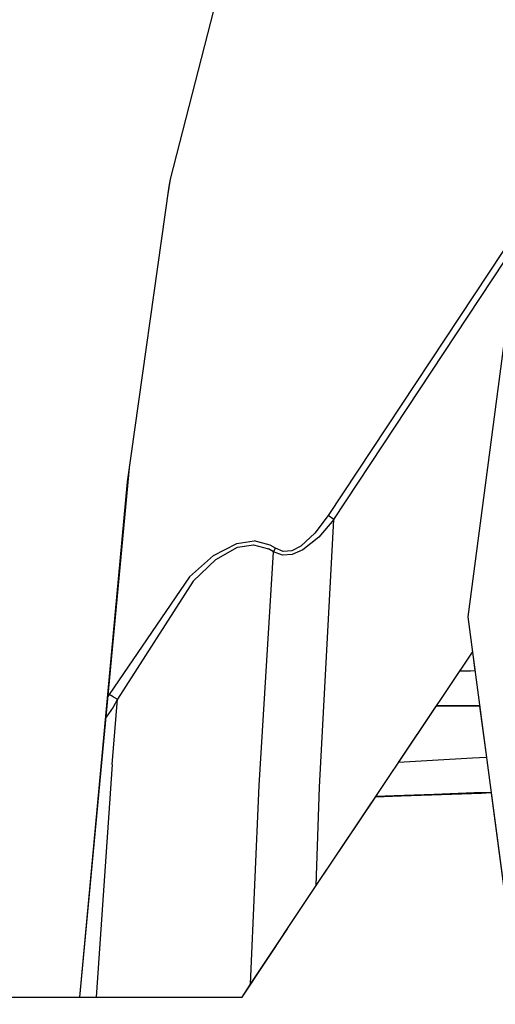
# Model space of a CAD drawing. Units: millimetres. Extents: x -8207 to -563, y 29 to 2845.
# Drawn here: x -2615 to -2465, y 746 to 1058 of the extents above; entities that cross this region are included whole.
import ezdxf

# ---------------------------------------------------------------- set-up
doc = ezdxf.new("R2010")
doc.units = ezdxf.units.MM
doc.layers.add('TFR-TRI', color=7, linetype='CONTINUOUS', true_color=0xffffff)

msp = doc.modelspace()

# ---------------------------------------------------------------- linework, layer by layer
at = {"layer": 'TFR-TRI', "color": 18, "linetype": 'CONTINUOUS'}
for p, q in [((-2567.449707, 1007.350464), (-2548.17627, 1082.28064)), ((-2568.182129, 1002.686401), (-2567.449707, 1007.348999)), ((-2567.86377, 1004.942261), (-2567.449707, 1007.350464)), ((-2581.053223, 911.508667), (-2567.86377, 1004.942261)), ((-2456.012695, 993.790161), (-2517.452148, 900.866821)), ((-2456.012695, 993.790161), (-2517.452148, 900.866821)), ((-2457.166504, 990.999146), (-2473.193848, 868.716187)), ((-2515.65918, 899.578735), (-2457.649414, 987.315063)), ((-2515.65918, 899.578735), (-2457.649414, 987.315063)), ((-2596.175293, 748.39978), (-2580.286621, 916.939575)), ((-2596.175293, 748.39978), (-2581.053223, 911.508667)), ((-2517.452148, 900.866821), (-2521.686035, 895.211548)), ((-2517.452148, 900.866821), (-2521.686035, 895.211548)), ((-2515.65918, 899.578735), (-2517.452148, 900.866821)), ((-2515.65918, 899.578735), (-2517.452148, 900.866821)), ((-2515.65918, 899.578735), (-2520.464355, 893.96106)), ((-2515.65918, 899.578735), (-2520.464355, 893.96106)), ((-2520.203613, 814.854858), (-2515.65918, 899.578735)), ((-2520.203613, 814.854858), (-2515.65918, 899.578735)), ((-2521.686035, 895.211548), (-2526.096191, 891.139771)), ((-2521.686035, 895.211548), (-2526.096191, 891.139771)), ((-2553.783691, 888.140503), (-2546.429688, 892.000366)), ((-2553.783691, 888.140503), (-2546.429688, 892.000366)), ((-2546.429688, 892.000366), (-2540.971191, 892.772583)), ((-2546.429688, 892.000366), (-2540.971191, 892.772583)), ((-2546.214844, 890.776001), (-2541.111816, 891.583374)), ((-2546.214844, 890.776001), (-2541.111816, 891.583374)), ((-2541.111816, 891.583374), (-2536.359375, 890.266724)), ((-2541.111816, 891.583374), (-2536.359375, 890.266724)), ((-2535.873047, 891.424438), (-2540.971191, 892.772583)), ((-2535.873047, 891.424438), (-2540.971191, 892.772583)), ((-2534.21582, 890.459595), (-2535.873047, 891.424438)), ((-2534.21582, 890.459595), (-2535.873047, 891.424438)), ((-2520.464355, 893.96106), (-2525.491211, 889.925171)), ((-2520.464355, 893.96106), (-2525.491211, 889.925171)), ((-2553.106445, 886.868286), (-2546.214844, 890.776001)), ((-2553.106445, 886.868286), (-2546.214844, 890.776001)), ((-2539.391602, 815.350952), (-2534.817383, 889.311646)), ((-2539.391602, 815.350952), (-2534.817383, 889.311646)), ((-2534.817383, 889.311646), (-2536.359375, 890.266724)), ((-2534.817383, 889.311646), (-2536.359375, 890.266724)), ((-2534.817383, 889.311646), (-2534.21582, 890.459595)), ((-2534.817383, 889.311646), (-2534.21582, 890.459595)), ((-2532.008789, 888.311401), (-2534.817383, 889.311646)), ((-2532.008789, 888.311401), (-2534.817383, 889.311646)), ((-2531.780273, 889.480347), (-2534.21582, 890.459595)), ((-2531.780273, 889.480347), (-2534.21582, 890.459595)), ((-2528.855469, 888.499634), (-2532.008789, 888.311401)), ((-2528.855469, 888.499634), (-2532.008789, 888.311401)), ((-2529.036133, 889.69104), (-2531.780273, 889.480347)), ((-2529.036133, 889.69104), (-2531.780273, 889.480347)), ((-2526.096191, 891.139771), (-2529.036133, 889.69104)), ((-2526.096191, 891.139771), (-2529.036133, 889.69104)), ((-2525.491211, 889.925171), (-2528.855469, 888.499634)), ((-2525.491211, 889.925171), (-2528.855469, 888.499634)), ((-2561.429199, 881.398315), (-2553.783691, 888.140503)), ((-2561.429199, 881.398315), (-2553.783691, 888.140503)), ((-2553.106445, 886.868286), (-2560.287109, 880.077271)), ((-2553.106445, 886.868286), (-2560.287109, 880.077271)), ((-2561.429199, 881.398315), (-2586.859375, 844.142944)), ((-2561.429199, 881.398315), (-2586.859375, 844.142944)), ((-2560.287109, 880.077271), (-2584.238281, 842.682251)), ((-2560.287109, 880.077271), (-2584.238281, 842.682251)), ((-2473.193848, 868.716187), (-2471.726074, 857.617065)), ((-2521.262207, 783.681763), (-2471.726074, 857.617065)), ((-2521.262207, 783.681763), (-2471.726074, 857.617065)), ((-2475.803223, 851.53186), (-2471.726074, 857.617065)), ((-2471.74707, 857.585571), (-2470.962402, 851.648804)), ((-2471.726074, 857.617065), (-2457.025879, 746.451782)), ((-2472.428711, 851.612671), (-2475.803711, 851.53186)), ((-2470.937012, 851.649292), (-2472.428711, 851.612671)), ((-2586.859375, 844.142944), (-2587.209961, 843.500854)), ((-2586.859375, 844.142944), (-2587.209961, 843.500854)), ((-2585.61377, 843.440552), (-2586.859375, 844.142944)), ((-2585.61377, 843.440552), (-2586.859375, 844.142944)), ((-2585.9375, 822.020142), (-2584.238281, 842.682251)), ((-2585.9375, 822.020142), (-2584.238281, 842.682251)), ((-2584.238281, 842.682251), (-2585.659668, 840.19397)), ((-2584.238281, 842.682251), (-2585.659668, 840.19397)), ((-2585.61377, 843.440552), (-2584.238281, 842.682251)), ((-2585.61377, 843.440552), (-2584.238281, 842.682251)), ((-2585.659668, 840.19397), (-2587.821289, 837.015259)), ((-2585.659668, 840.19397), (-2587.821289, 837.015259)), ((-2495.148926, 822.657593), (-2483.221191, 840.460083)), ((-2482.69873, 840.46106), (-2483.221191, 840.460083)), ((-2472.276855, 840.614136), (-2483.140625, 840.580444)), ((-2469.994629, 840.500366), (-2482.69873, 840.46106)), ((-2469.479004, 840.62439), (-2472.276855, 840.614136)), ((-2469.463379, 840.502319), (-2469.994629, 840.500366)), ((-2469.488281, 840.502319), (-2467.337402, 824.236938)), ((-2484.389648, 823.276001), (-2495.148926, 822.657593)), ((-2471.706543, 823.992065), (-2484.389648, 823.276001)), ((-2467.312012, 824.238159), (-2471.706543, 823.992065)), ((-2585.9375, 822.020142), (-2591.029785, 748.39978)), ((-2585.9375, 822.020142), (-2591.029785, 748.39978)), ((-2542.123535, 752.435425), (-2539.391602, 815.350952)), ((-2542.123535, 752.435425), (-2539.391602, 815.350952)), ((-2521.272461, 783.667114), (-2520.203613, 814.854858)), ((-2521.272461, 783.667114), (-2520.203613, 814.854858)), ((-2521.262207, 783.681763), (-2502.493164, 811.696411)), ((-2494.302246, 811.988647), (-2502.493164, 811.696411)), ((-2496.583984, 812.102417), (-2502.358887, 811.896362)), ((-2483.893555, 812.552124), (-2496.583984, 812.102417)), ((-2481.611816, 812.438599), (-2494.302246, 811.988647)), ((-2471.203125, 813.005005), (-2483.893555, 812.552124)), ((-2468.920898, 812.891235), (-2481.611816, 812.438599)), ((-2465.852051, 813.193481), (-2471.203125, 813.005005)), ((-2465.826172, 813.000366), (-2468.920898, 812.891235)), ((-2465.851074, 812.99939), (-2457.005371, 746.109253)), ((-2542.123535, 752.435425), (-2521.272461, 783.667114)), ((-2521.272461, 783.667114), (-2521.262207, 783.681763)), ((-2544.775879, 748.39978), (-2530.395508, 770.002319)), ((-2544.775879, 748.39978), (-2542.123535, 752.435425)), ((-2621.602539, 748.39978), (-2611.944824, 748.39978)), ((-2611.944824, 748.39978), (-2596.175293, 748.39978)), ((-2596.175293, 748.39978), (-2591.029785, 748.39978)), ((-2591.029785, 748.39978), (-2563.546875, 748.39978)), ((-2563.546875, 748.39978), (-2544.775879, 748.39978))]:
    msp.add_line(p, q, dxfattribs=at)

doc.saveas('drawing.dxf')
